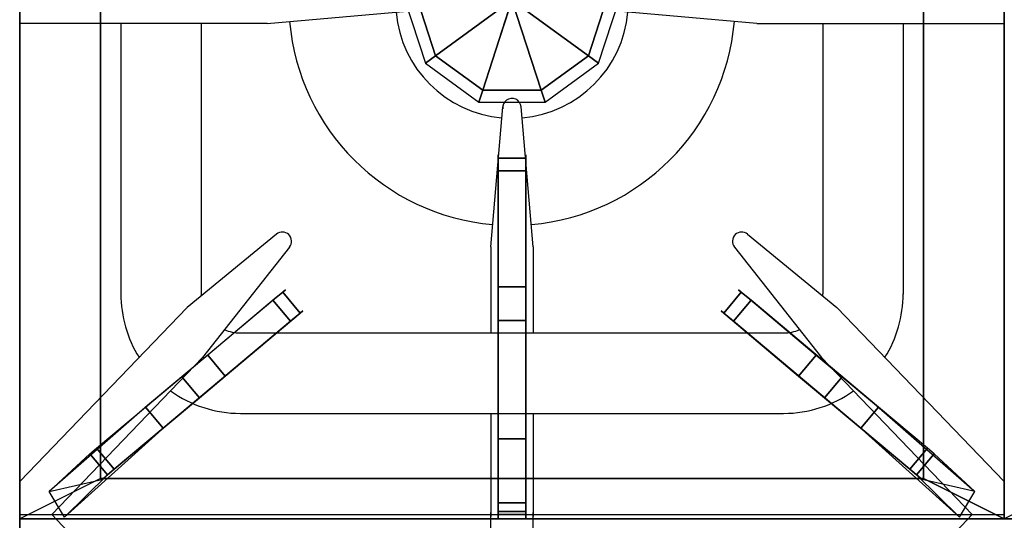
# Model space of a CAD drawing. Extents: x 0 to 610, y -900 to -99.
# Drawn here: x 0 to 305, y -489 to -334 of the extents above; entities that cross this region are included whole.
import ezdxf

# ---------------------------------------------------------------- set-up
doc = ezdxf.new("R2010")
doc.units = 0
doc.header["$LTSCALE"] = 50
doc.linetypes.add('CONTINUA', pattern=[0])
for name, color, linetype in [('IQ_200_2D', 1, 'CONTINUA'), ('IQ_200_3D', 1, 'CONTINUA'), ('IQ_204_2D', 7, 'CONTINUA'), ('IQ_204_3D', 7, 'CONTINUOUS')]:
    doc.layers.add(name, color=color, linetype=linetype)

msp = doc.modelspace()

# ---------------------------------------------------------------- linework, layer by layer
at = {"layer": 'IQ_200_2D'}
msp.add_lwpolyline([(0, -900), (610, -900), (610, -100), (0, -100), (0, -899.39)], dxfattribs=at)
at = {"layer": 'IQ_200_3D'}
for p, q in [((0, -100, 850), (0, -808.9, 850)), ((162.75, -296.66, 852.14), (142.25, -359.76, 852.14))]:
    msp.add_line(p, q, dxfattribs=at)
at = {"layer": 'IQ_200_3D', "extrusion": (-1, 0, 0)}
msp.add_line((0, -441.34, 850), (0, -795.79, 850), dxfattribs=at)
at = {"layer": 'IQ_200_3D'}
for points in [[(0, -860.04, 680.04), (0, -100, 680), (610, -100, 680), (610, -860.04, 680.04)], [(0, -808.9, 850), (0, -808.93, 680), (0, -100, 680), (0, -100, 850)], [(0, -808.9, 850), (610, -808.9, 850), (610, -169.52, 850), (0, -169.52, 850)]]:
    msp.add_3dface(points, dxfattribs=at)
at = {"layer": 'IQ_204_2D'}
for p, q in [((76.65, -335.35), (120.05, -331.57)), ((76.65, -335.35), (120.05, -331.57)), ((228.35, -335.35), (184.95, -331.57)), ((228.35, -335.35), (184.95, -331.57)), ((76.65, -335.35), (0, -335.35)), ((76.65, -335.35), (0, -335.35)), ((31.35, -335.35), (31.35, -419.17)), ((56.26, -335.35), (56.26, -419.15)), ((228.35, -335.35), (305, -335.35)), ((228.35, -335.35), (305, -335.35)), ((248.74, -335.35), (248.74, -419.15)), ((273.65, -335.35), (273.65, -419.17)), ((145.9, -404.6), (149.69, -361.2)), ((145.9, -404.6), (149.69, -361.2)), ((159.1, -404.6), (155.32, -361.2)), ((159.1, -404.6), (155.32, -361.2)), ((79.51, -400.64), (51.83, -423.33)), ((225.49, -400.64), (253.17, -423.33)), ((83.57, -404.62), (56.64, -438.87)), ((145.9, -404.6), (145.9, -431.24)), ((145.9, -404.6), (145.9, -431.24)), ((159.1, -404.6), (159.1, -431.24)), ((159.1, -404.6), (159.1, -431.24)), ((221.43, -404.62), (248.37, -438.87)), ((0, -477.29), (51.83, -423.33)), ((305, -477.29), (253.17, -423.33)), ((68.35, -431.24), (236.65, -431.24)), ((9.92, -487.5), (56.64, -438.87)), ((295.09, -487.5), (248.37, -438.87)), ((68.35, -456.15), (236.65, -456.15)), ((145.9, -456.15), (145.9, -488.13)), ((145.9, -456.15), (145.9, -488.13)), ((159.1, -456.15), (159.1, -488.13)), ((159.1, -456.15), (159.1, -488.13)), ((0, -487.5), (305, -487.5)), ((0, -487.5), (305, -487.5)), ((9.92, -487.5), (56.64, -536.14)), ((145.9, -518.86), (145.9, -486.87)), ((145.9, -518.86), (145.9, -486.87)), ((159.1, -518.86), (159.1, -486.87)), ((159.1, -518.86), (159.1, -486.87)), ((295.09, -487.5), (248.37, -536.14))]:
    msp.add_line(p, q, dxfattribs=at)
for centre, radius, start, end in [((152.5, -328.75), 36, 184.959, 265.041), ((152.5, -328.75), 36, 274.959, 355.041), ((152.5, -328.75), 69.16, 184.9715, 265.0285), ((152.5, -328.75), 69.16, 274.9715, 355.0285), ((152.47, -361.45), 2.85, 4.8905, 186.5993), ((152.47, -361.45), 2.85, 4.8905, 186.5993), ((81.36, -402.82), 2.85, 45.5622, 130.3855), ((81.36, -402.82), 2.85, 320.7623, 45.5856), ((223.64, -402.82), 2.85, 134.4144, 219.2377), ((223.64, -402.82), 2.85, 49.6145, 134.4378), ((68.35, -419.15), 37, 179.9674, 212.0449), ((68.35, -419.15), 12.09, 180, 182.5697), ((236.65, -419.15), 12.09, 357.4303, 0), ((236.65, -419.15), 37, 327.9552, 0.0326), ((68.35, -419.15), 12.09, 246.0887, 270), ((236.65, -419.15), 12.09, 270, 293.9113), ((68.35, -419.15), 37, 234.2463, 270), ((236.65, -419.15), 37, 270, 305.7537)]:
    msp.add_arc(centre, radius, start, end, dxfattribs=at)
at = {"layer": 'IQ_204_3D'}
for points in [[(0, -170.07, 880), (25, -182.57, 878.25), (25, -476.27, 878.25), (0, -488.77, 880)], [(0, -170.07, 880), (0, -170.07, 850), (0, -488.77, 850), (0, -488.77, 880)], [(305, -170.07, 880), (280, -182.57, 878.25), (280, -476.27, 878.25), (305, -488.77, 880)], [(305, -170.07, 880), (280, -182.57, 878.25), (280, -476.27, 878.25), (305, -488.77, 880)], [(305, -170.07, 880), (305, -170.07, 850), (305, -488.77, 850), (305, -488.77, 880)], [(305, -170.07, 880), (305, -170.07, 850), (305, -488.77, 850), (305, -488.77, 880)], [(305, -170.07, 880), (330, -182.57, 878.25), (330, -476.27, 878.25), (305, -488.77, 880)], [(25, -182.57, 878.25), (25, -182.57, 851.75), (25, -476.27, 851.75), (25, -476.27, 878.25)], [(280, -182.57, 878.25), (280, -182.57, 851.75), (280, -476.27, 851.75), (280, -476.27, 878.25)], [(148.25, -381.02, 914), (148.25, -377.09, 912.1), (156.75, -377.09, 912.1), (156.75, -381.02, 914)], [(148.25, -381.02, 914), (148.25, -377.09, 912.1), (156.75, -377.09, 912.1), (156.75, -381.02, 914)], [(148.25, -381.02, 914), (156.75, -381.02, 914), (156.75, -464.02, 914), (148.25, -464.02, 914)], [(148.25, -381.02, 914), (156.75, -381.02, 914), (156.75, -464.02, 914), (148.25, -464.02, 914)], [(156.75, -416.91, 895.83), (148.25, -416.91, 895.83), (148.25, -427.42, 892.7), (156.75, -427.42, 892.7)], [(156.75, -416.91, 895.83), (148.25, -416.91, 895.83), (148.25, -427.42, 892.7), (156.75, -427.42, 892.7)], [(78.46, -421.12, 912.25), (81.47, -418.6, 910.35), (86.93, -425.11, 910.35), (83.92, -427.63, 912.25)], [(78.46, -421.12, 912.25), (81.47, -418.6, 910.35), (86.93, -425.11, 910.35), (83.92, -427.63, 912.25)], [(226.54, -421.12, 912.25), (223.53, -418.6, 910.35), (218.07, -425.11, 910.35), (221.08, -427.63, 912.25)], [(226.54, -421.12, 912.25), (223.53, -418.6, 910.35), (218.07, -425.11, 910.35), (221.08, -427.63, 912.25)], [(78.46, -421.12, 912.25), (83.92, -427.63, 912.25), (44.46, -460.72, 912.25), (39, -454.2, 912.25)], [(78.46, -421.12, 912.25), (83.92, -427.63, 912.25), (44.46, -460.72, 912.25), (39, -454.2, 912.25)], [(226.54, -421.12, 912.25), (221.08, -427.63, 912.25), (260.54, -460.72, 912.25), (266, -454.2, 912.25)], [(226.54, -421.12, 912.25), (221.08, -427.63, 912.25), (260.54, -460.72, 912.25), (266, -454.2, 912.25)], [(63.7, -444.59, 894.08), (58.24, -438.07, 894.08), (50.19, -444.82, 890.95), (55.65, -451.34, 890.95)], [(63.7, -444.59, 894.08), (58.24, -438.07, 894.08), (50.19, -444.82, 890.95), (55.65, -451.34, 890.95)], [(241.3, -444.59, 894.08), (246.76, -438.07, 894.08), (254.81, -444.82, 890.95), (249.35, -451.34, 890.95)], [(241.3, -444.59, 894.08), (246.76, -438.07, 894.08), (254.81, -444.82, 890.95), (249.35, -451.34, 890.95)], [(39, -454.2, 912.25), (44.46, -460.72, 912.25), (29.3, -473.43, 907.12), (23.84, -466.91, 907.12)], [(39, -454.2, 912.25), (44.46, -460.72, 912.25), (29.3, -473.43, 907.12), (23.84, -466.91, 907.12)], [(266, -454.2, 912.25), (260.54, -460.72, 912.25), (275.7, -473.43, 907.12), (281.16, -466.91, 907.12)], [(266, -454.2, 912.25), (260.54, -460.72, 912.25), (275.7, -473.43, 907.12), (281.16, -466.91, 907.12)], [(148.25, -464.02, 914), (156.75, -464.02, 914), (156.75, -483.8, 908.87), (148.25, -483.8, 908.87)], [(148.25, -464.02, 914), (156.75, -464.02, 914), (156.75, -483.8, 908.87), (148.25, -483.8, 908.87)], [(27.2, -475.19, 905.7), (13.88, -488.33, 880), (9.14, -480.37, 878.25), (21.73, -468.68, 905.7)], [(27.2, -475.19, 905.7), (13.88, -488.33, 880), (9.14, -480.37, 878.25), (21.73, -468.68, 905.7)], [(23.84, -466.91, 907.12), (29.3, -473.43, 907.12), (27.2, -475.19, 905.7), (21.73, -468.68, 905.7)], [(23.84, -466.91, 907.12), (29.3, -473.43, 907.12), (27.2, -475.19, 905.7), (21.73, -468.68, 905.7)], [(281.16, -466.91, 907.12), (275.7, -473.43, 907.12), (277.8, -475.19, 905.7), (283.27, -468.68, 905.7)], [(281.16, -466.91, 907.12), (275.7, -473.43, 907.12), (277.8, -475.19, 905.7), (283.27, -468.68, 905.7)], [(277.8, -475.19, 905.7), (291.12, -488.33, 880), (295.86, -480.37, 878.25), (283.27, -468.68, 905.7)], [(277.8, -475.19, 905.7), (291.12, -488.33, 880), (295.86, -480.37, 878.25), (283.27, -468.68, 905.7)], [(25, -476.27, 878.25), (0, -488.77, 880), (305, -488.77, 880), (280, -476.27, 878.25)], [(25, -476.27, 878.25), (25, -476.27, 851.75), (280, -476.27, 851.75), (280, -476.27, 878.25)], [(330, -476.27, 878.25), (305, -488.77, 880), (610, -488.77, 880), (585, -476.27, 878.25)], [(148.25, -483.8, 908.87), (156.75, -483.8, 908.87), (156.75, -486.55, 907.45), (148.25, -486.55, 907.45)], [(148.25, -483.8, 908.87), (156.75, -483.8, 908.87), (156.75, -486.55, 907.45), (148.25, -486.55, 907.45)], [(156.75, -486.55, 907.45), (156.75, -487.42, 904.97), (148.25, -487.42, 904.97), (148.25, -486.55, 907.45)], [(156.75, -486.55, 907.45), (156.75, -487.42, 904.97), (148.25, -487.42, 904.97), (148.25, -486.55, 907.45)], [(156.75, -487.42, 904.97), (156.75, -488.77, 880), (148.25, -488.77, 880), (148.25, -487.42, 904.97)], [(156.75, -487.42, 904.97), (156.75, -488.77, 880), (148.25, -488.77, 880), (148.25, -487.42, 904.97)], [(0, -488.77, 880), (0, -488.77, 850), (305, -488.77, 850), (305, -488.77, 880)], [(305, -488.77, 880), (305, -488.77, 850), (610, -488.77, 850), (610, -488.77, 880)]]:
    msp.add_3dface(points, dxfattribs=at)
for points, invisible_edges in [([(148.25, -376.03, 909.27), (148.25, -377.09, 906.43), (156.75, -377.09, 906.43), (156.75, -376.03, 909.27)], 8), ([(148.25, -377.09, 912.1), (148.25, -376.03, 909.27), (156.75, -376.03, 909.27), (156.75, -377.09, 912.1)], 2), ([(148.25, -377.09, 912.1), (148.25, -376.03, 909.27), (148.25, -377.09, 906.43), (148.25, -380.49, 904.03)], 8), ([(148.25, -377.09, 912.1), (148.25, -376.03, 909.27), (148.25, -377.09, 906.43), (148.25, -380.49, 904.03)], 8), ([(148.25, -377.09, 912.1), (148.25, -376.03, 909.27), (156.75, -376.03, 909.27), (156.75, -377.09, 912.1)], 2), ([(148.25, -376.03, 909.27), (148.25, -377.09, 906.43), (156.75, -377.09, 906.43), (156.75, -376.03, 909.27)], 8), ([(156.75, -377.09, 906.43), (148.25, -377.09, 906.43), (148.25, -380.49, 904.03), (156.75, -380.49, 904.03)], 4), ([(148.25, -381.02, 914), (148.25, -377.09, 912.1), (148.25, -380.49, 904.03), (148.25, -381.02, 914)], 6), ([(148.25, -381.02, 914), (148.25, -377.09, 912.1), (148.25, -380.49, 904.03), (148.25, -381.02, 914)], 6), ([(156.75, -377.09, 906.43), (148.25, -377.09, 906.43), (148.25, -380.49, 904.03), (156.75, -380.49, 904.03)], 4), ([(156.75, -377.09, 912.1), (156.75, -376.03, 909.27), (156.75, -377.09, 906.43), (156.75, -380.49, 904.03)], 8), ([(156.75, -377.09, 912.1), (156.75, -376.03, 909.27), (156.75, -377.09, 906.43), (156.75, -380.49, 904.03)], 8), ([(156.75, -381.02, 914), (156.75, -377.09, 912.1), (156.75, -380.49, 904.03), (156.75, -381.02, 914)], 6), ([(156.75, -381.02, 914), (156.75, -377.09, 912.1), (156.75, -380.49, 904.03), (156.75, -381.02, 914)], 6), ([(156.75, -380.49, 904.03), (148.25, -380.49, 904.03), (148.25, -416.91, 895.83), (156.75, -416.91, 895.83)], 1), ([(148.25, -380.49, 904.03), (148.25, -416.91, 895.83), (148.25, -464.02, 914), (148.25, -381.02, 914)], 10), ([(148.25, -380.49, 904.03), (148.25, -416.91, 895.83), (148.25, -464.02, 914), (148.25, -381.02, 914)], 10), ([(156.75, -380.49, 904.03), (148.25, -380.49, 904.03), (148.25, -416.91, 895.83), (156.75, -416.91, 895.83)], 1), ([(156.75, -380.49, 904.03), (156.75, -416.91, 895.83), (156.75, -464.02, 914), (156.75, -381.02, 914)], 10), ([(156.75, -380.49, 904.03), (156.75, -416.91, 895.83), (156.75, -464.02, 914), (156.75, -381.02, 914)], 10), ([(148.25, -416.91, 895.83), (148.25, -427.42, 892.7), (148.25, -483.8, 908.87), (148.25, -464.02, 914)], 10), ([(148.25, -416.91, 895.83), (148.25, -427.42, 892.7), (148.25, -483.8, 908.87), (148.25, -464.02, 914)], 10), ([(156.75, -416.91, 895.83), (156.75, -427.42, 892.7), (156.75, -483.8, 908.87), (156.75, -464.02, 914)], 10), ([(156.75, -416.91, 895.83), (156.75, -427.42, 892.7), (156.75, -483.8, 908.87), (156.75, -464.02, 914)], 10), ([(78.87, -420.78, 902.28), (58.24, -438.07, 894.08), (39, -454.2, 912.25), (78.46, -421.12, 912.25)], 10), ([(78.87, -420.78, 902.28), (58.24, -438.07, 894.08), (39, -454.2, 912.25), (78.46, -421.12, 912.25)], 10), ([(84.33, -427.29, 902.28), (78.87, -420.78, 902.28), (58.24, -438.07, 894.08), (63.7, -444.59, 894.08)], 1), ([(84.33, -427.29, 902.28), (78.87, -420.78, 902.28), (58.24, -438.07, 894.08), (63.7, -444.59, 894.08)], 1), ([(78.46, -421.12, 912.25), (81.47, -418.6, 910.35), (78.87, -420.78, 902.28), (78.46, -421.12, 912.25)], 6), ([(78.46, -421.12, 912.25), (81.47, -418.6, 910.35), (78.87, -420.78, 902.28), (78.46, -421.12, 912.25)], 6), ([(81.47, -418.6, 910.35), (82.29, -417.91, 907.52), (81.47, -418.6, 904.68), (78.87, -420.78, 902.28)], 8), ([(81.47, -418.6, 910.35), (82.29, -417.91, 907.52), (81.47, -418.6, 904.68), (78.87, -420.78, 902.28)], 8), ([(86.93, -425.11, 904.68), (81.47, -418.6, 904.68), (78.87, -420.78, 902.28), (84.33, -427.29, 902.28)], 4), ([(86.93, -425.11, 904.68), (81.47, -418.6, 904.68), (78.87, -420.78, 902.28), (84.33, -427.29, 902.28)], 4), ([(82.29, -417.91, 907.52), (81.47, -418.6, 904.68), (86.93, -425.11, 904.68), (87.75, -424.42, 907.52)], 8), ([(81.47, -418.6, 910.35), (82.29, -417.91, 907.52), (87.75, -424.42, 907.52), (86.93, -425.11, 910.35)], 2), ([(81.47, -418.6, 910.35), (82.29, -417.91, 907.52), (87.75, -424.42, 907.52), (86.93, -425.11, 910.35)], 2), ([(82.29, -417.91, 907.52), (81.47, -418.6, 904.68), (86.93, -425.11, 904.68), (87.75, -424.42, 907.52)], 8), ([(222.71, -417.91, 907.52), (223.53, -418.6, 904.68), (218.07, -425.11, 904.68), (217.25, -424.42, 907.52)], 8), ([(223.53, -418.6, 910.35), (222.71, -417.91, 907.52), (217.25, -424.42, 907.52), (218.07, -425.11, 910.35)], 2), ([(223.53, -418.6, 910.35), (222.71, -417.91, 907.52), (217.25, -424.42, 907.52), (218.07, -425.11, 910.35)], 2), ([(222.71, -417.91, 907.52), (223.53, -418.6, 904.68), (218.07, -425.11, 904.68), (217.25, -424.42, 907.52)], 8), ([(218.07, -425.11, 904.68), (223.53, -418.6, 904.68), (226.13, -420.78, 902.28), (220.67, -427.29, 902.28)], 4), ([(218.07, -425.11, 904.68), (223.53, -418.6, 904.68), (226.13, -420.78, 902.28), (220.67, -427.29, 902.28)], 4), ([(220.67, -427.29, 902.28), (226.13, -420.78, 902.28), (246.76, -438.07, 894.08), (241.3, -444.59, 894.08)], 1), ([(220.67, -427.29, 902.28), (226.13, -420.78, 902.28), (246.76, -438.07, 894.08), (241.3, -444.59, 894.08)], 1), ([(223.53, -418.6, 910.35), (222.71, -417.91, 907.52), (223.53, -418.6, 904.68), (226.13, -420.78, 902.28)], 8), ([(223.53, -418.6, 910.35), (222.71, -417.91, 907.52), (223.53, -418.6, 904.68), (226.13, -420.78, 902.28)], 8), ([(226.54, -421.12, 912.25), (223.53, -418.6, 910.35), (226.13, -420.78, 902.28), (226.54, -421.12, 912.25)], 6), ([(226.54, -421.12, 912.25), (223.53, -418.6, 910.35), (226.13, -420.78, 902.28), (226.54, -421.12, 912.25)], 6), ([(226.13, -420.78, 902.28), (246.76, -438.07, 894.08), (266, -454.2, 912.25), (226.54, -421.12, 912.25)], 10), ([(226.13, -420.78, 902.28), (246.76, -438.07, 894.08), (266, -454.2, 912.25), (226.54, -421.12, 912.25)], 10), ([(83.92, -427.63, 912.25), (86.93, -425.11, 910.35), (84.33, -427.29, 902.28), (83.92, -427.63, 912.25)], 6), ([(83.92, -427.63, 912.25), (86.93, -425.11, 910.35), (84.33, -427.29, 902.28), (83.92, -427.63, 912.25)], 6), ([(86.93, -425.11, 910.35), (87.75, -424.42, 907.52), (86.93, -425.11, 904.68), (84.33, -427.29, 902.28)], 8), ([(86.93, -425.11, 910.35), (87.75, -424.42, 907.52), (86.93, -425.11, 904.68), (84.33, -427.29, 902.28)], 8), ([(218.07, -425.11, 910.35), (217.25, -424.42, 907.52), (218.07, -425.11, 904.68), (220.67, -427.29, 902.28)], 8), ([(218.07, -425.11, 910.35), (217.25, -424.42, 907.52), (218.07, -425.11, 904.68), (220.67, -427.29, 902.28)], 8), ([(221.08, -427.63, 912.25), (218.07, -425.11, 910.35), (220.67, -427.29, 902.28), (221.08, -427.63, 912.25)], 6), ([(221.08, -427.63, 912.25), (218.07, -425.11, 910.35), (220.67, -427.29, 902.28), (221.08, -427.63, 912.25)], 6), ([(84.33, -427.29, 902.28), (63.7, -444.59, 894.08), (44.46, -460.72, 912.25), (83.92, -427.63, 912.25)], 10), ([(84.33, -427.29, 902.28), (63.7, -444.59, 894.08), (44.46, -460.72, 912.25), (83.92, -427.63, 912.25)], 10), ([(156.75, -427.42, 892.7), (148.25, -427.42, 892.7), (148.25, -463.77, 876.5), (156.75, -463.77, 876.5)], 4), ([(148.25, -427.42, 892.7), (148.25, -463.77, 876.5), (148.25, -486.55, 907.45), (148.25, -483.8, 908.87)], 10), ([(148.25, -427.42, 892.7), (148.25, -463.77, 876.5), (148.25, -486.55, 907.45), (148.25, -483.8, 908.87)], 10), ([(156.75, -427.42, 892.7), (148.25, -427.42, 892.7), (148.25, -463.77, 876.5), (156.75, -463.77, 876.5)], 4), ([(156.75, -427.42, 892.7), (156.75, -463.77, 876.5), (156.75, -486.55, 907.45), (156.75, -483.8, 908.87)], 10), ([(156.75, -427.42, 892.7), (156.75, -463.77, 876.5), (156.75, -486.55, 907.45), (156.75, -483.8, 908.87)], 10), ([(220.67, -427.29, 902.28), (241.3, -444.59, 894.08), (260.54, -460.72, 912.25), (221.08, -427.63, 912.25)], 10), ([(220.67, -427.29, 902.28), (241.3, -444.59, 894.08), (260.54, -460.72, 912.25), (221.08, -427.63, 912.25)], 10), ([(58.24, -438.07, 894.08), (50.19, -444.82, 890.95), (23.84, -466.91, 907.12), (39, -454.2, 912.25)], 10), ([(58.24, -438.07, 894.08), (50.19, -444.82, 890.95), (23.84, -466.91, 907.12), (39, -454.2, 912.25)], 10), ([(246.76, -438.07, 894.08), (254.81, -444.82, 890.95), (281.16, -466.91, 907.12), (266, -454.2, 912.25)], 10), ([(246.76, -438.07, 894.08), (254.81, -444.82, 890.95), (281.16, -466.91, 907.12), (266, -454.2, 912.25)], 10), ([(50.19, -444.82, 890.95), (39.57, -453.72, 876.55), (21.73, -468.68, 905.7), (23.84, -466.91, 907.12)], 10), ([(50.19, -444.82, 890.95), (39.57, -453.72, 876.55), (21.73, -468.68, 905.7), (23.84, -466.91, 907.12)], 10), ([(63.7, -444.59, 894.08), (55.65, -451.34, 890.95), (29.3, -473.43, 907.12), (44.46, -460.72, 912.25)], 10), ([(63.7, -444.59, 894.08), (55.65, -451.34, 890.95), (29.3, -473.43, 907.12), (44.46, -460.72, 912.25)], 10), ([(55.65, -451.34, 890.95), (50.19, -444.82, 890.95), (39.57, -453.72, 876.55), (45.03, -460.24, 876.55)], 4), ([(55.65, -451.34, 890.95), (50.19, -444.82, 890.95), (39.57, -453.72, 876.55), (45.03, -460.24, 876.55)], 4), ([(241.3, -444.59, 894.08), (249.35, -451.34, 890.95), (275.7, -473.43, 907.12), (260.54, -460.72, 912.25)], 10), ([(241.3, -444.59, 894.08), (249.35, -451.34, 890.95), (275.7, -473.43, 907.12), (260.54, -460.72, 912.25)], 10), ([(249.35, -451.34, 890.95), (254.81, -444.82, 890.95), (265.43, -453.72, 876.55), (259.97, -460.24, 876.55)], 4), ([(249.35, -451.34, 890.95), (254.81, -444.82, 890.95), (265.43, -453.72, 876.55), (259.97, -460.24, 876.55)], 4), ([(254.81, -444.82, 890.95), (265.43, -453.72, 876.55), (283.27, -468.68, 905.7), (281.16, -466.91, 907.12)], 10), ([(254.81, -444.82, 890.95), (265.43, -453.72, 876.55), (283.27, -468.68, 905.7), (281.16, -466.91, 907.12)], 10), ([(55.65, -451.34, 890.95), (45.03, -460.24, 876.55), (27.2, -475.19, 905.7), (29.3, -473.43, 907.12)], 10), ([(55.65, -451.34, 890.95), (45.03, -460.24, 876.55), (27.2, -475.19, 905.7), (29.3, -473.43, 907.12)], 10), ([(249.35, -451.34, 890.95), (259.97, -460.24, 876.55), (277.8, -475.19, 905.7), (275.7, -473.43, 907.12)], 10), ([(249.35, -451.34, 890.95), (259.97, -460.24, 876.55), (277.8, -475.19, 905.7), (275.7, -473.43, 907.12)], 10), ([(39.57, -453.72, 876.55), (9.14, -480.37, 878.25), (21.73, -468.68, 905.7)], 8), ([(39.57, -453.72, 876.55), (9.14, -480.37, 878.25), (21.73, -468.68, 905.7)], 8), ([(45.03, -460.24, 876.55), (39.57, -453.72, 876.55), (9.14, -480.37, 878.25), (25.49, -476.62, 878.25)], 1), ([(259.97, -460.24, 876.55), (265.43, -453.72, 876.55), (295.86, -480.37, 878.25), (279.51, -476.62, 878.25)], 1), ([(265.43, -453.72, 876.55), (295.86, -480.37, 878.25), (283.27, -468.68, 905.7)], 8), ([(265.43, -453.72, 876.55), (295.86, -480.37, 878.25), (283.27, -468.68, 905.7)], 8), ([(45.03, -460.24, 876.55), (13.88, -488.33, 880), (27.2, -475.19, 905.7)], 8), ([(45.03, -460.24, 876.55), (13.88, -488.33, 880), (27.2, -475.19, 905.7)], 8), ([(259.97, -460.24, 876.55), (291.12, -488.33, 880), (277.8, -475.19, 905.7)], 8), ([(259.97, -460.24, 876.55), (291.12, -488.33, 880), (277.8, -475.19, 905.7)], 8), ([(156.75, -463.77, 876.5), (148.25, -463.77, 876.5), (148.25, -488.77, 880), (156.75, -488.77, 880)], 1), ([(148.25, -463.77, 876.5), (148.25, -488.77, 880), (148.25, -487.42, 904.97), (148.25, -486.55, 907.45)], 8), ([(148.25, -463.77, 876.5), (148.25, -488.77, 880), (148.25, -487.42, 904.97), (148.25, -486.55, 907.45)], 8), ([(156.75, -463.77, 876.5), (148.25, -463.77, 876.5), (148.25, -488.77, 880), (156.75, -488.77, 880)], 1), ([(156.75, -463.77, 876.5), (156.75, -488.77, 880), (156.75, -487.42, 904.97), (156.75, -486.55, 907.45)], 8), ([(156.75, -463.77, 876.5), (156.75, -488.77, 880), (156.75, -487.42, 904.97), (156.75, -486.55, 907.45)], 8)]:
    msp.add_3dface(points, dxfattribs=dict(at, invisible_edges=invisible_edges))

# ---------------------------------------------------------------- meshes
at = {"layer": 'IQ_200_3D'}
mesh = msp.add_polymesh((10, 4), dxfattribs=dict(at, m_close=True))
for k, corner in enumerate([(152.5, -328.21, 878.39), (161.53, -300.41, 878.39), (161.53, -300.41, 867.14), (162.75, -296.66, 852.14), (152.5, -328.21, 878.39), (143.47, -300.41, 878.39), (143.47, -300.41, 867.14), (142.25, -296.66, 852.14), (152.5, -328.21, 878.39), (128.85, -311.03, 878.39), (128.85, -311.03, 867.14), (125.66, -308.71, 852.14), (152.5, -328.21, 878.39), (123.27, -328.21, 878.39), (123.27, -328.21, 867.14), (119.33, -328.21, 852.14), (152.5, -328.21, 878.39), (128.85, -345.39, 878.39), (128.85, -345.39, 867.14), (125.66, -347.71, 852.14), (152.5, -328.21, 878.39), (143.47, -356.01, 878.39), (143.47, -356.01, 867.14), (142.25, -359.76, 852.14), (152.5, -328.21, 878.39), (161.53, -356.01, 878.39), (161.53, -356.01, 867.14), (162.75, -359.76, 852.14), (152.5, -328.21, 878.39), (176.15, -345.39, 878.39), (176.15, -345.39, 867.14), (179.34, -347.71, 852.14), (152.5, -328.21, 878.39), (181.73, -328.21, 878.39), (181.73, -328.21, 867.14), (185.67, -328.21, 852.14), (152.5, -328.21, 878.39), (176.15, -311.03, 878.39), (176.15, -311.03, 867.14), (179.34, -308.71, 852.14)]):
    mesh.set_mesh_vertex(divmod(k, 4), corner)

doc.saveas('drawing.dxf')
